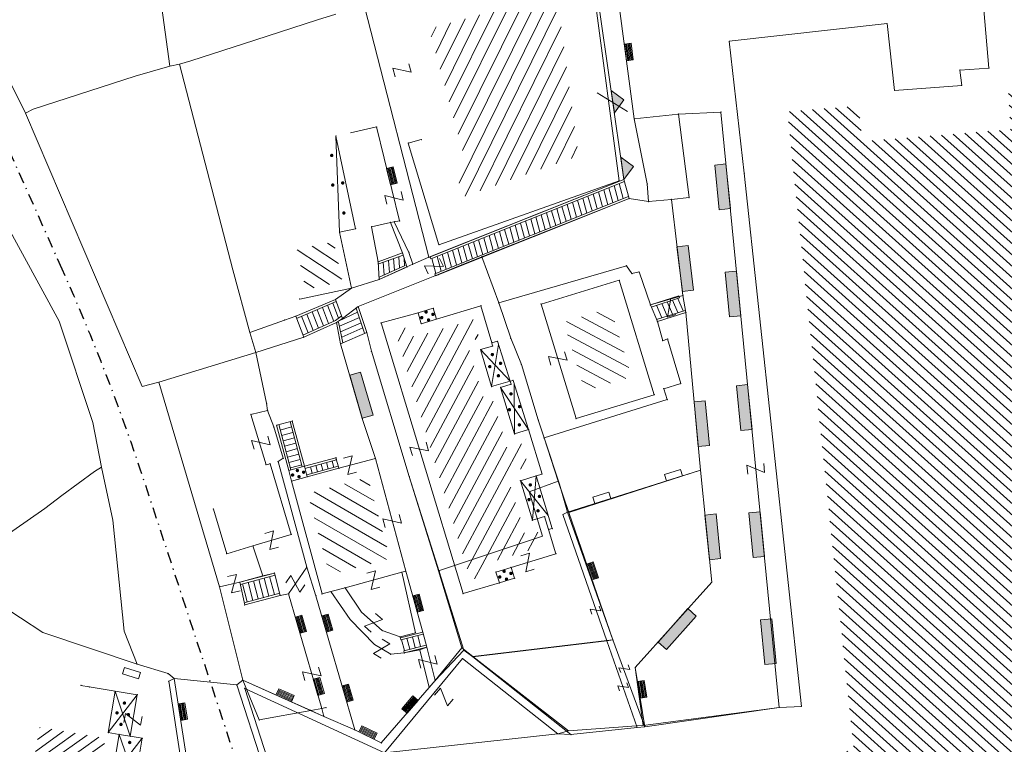
# Model space of a CAD drawing. Units: metres. Extents: x 6568475 to 6572489, y 4680285 to 4683627.
# Drawn here: x 6569222 to 6569310, y 4681928 to 4681992 of the extents above; entities that cross this region are included whole.
import ezdxf

# ---------------------------------------------------------------- set-up
doc = ezdxf.new("R2010")
doc.units = ezdxf.units.M
doc.header["$MEASUREMENT"] = 0
doc.linetypes.add('DASHDOTX2', pattern=[2, 1, -0.5, 0, -0.5])
doc.layers.add('1-katastar-PARCELE_GRANICE', color=7, linetype='Continuous')
doc.layers.add('katastarska podloga budva', color=251, linetype='Continuous', lineweight=13)
doc.layers.add('m_osovina', color=251, linetype='DASHDOTX2', lineweight=9)

# ---------------------------------------------------------------- blocks, each defined once
blk = doc.blocks.new('TK307A')
for p, q in [((0.5, 2), (-0.5, 2)), ((-0.5, 2), (-0.5, -2)), ((0.5, -2), (0.5, 2)), ((-0.5, -2), (0.5, -2))]:
    blk.add_line(p, q)
for points in [[(-0.5, 2), (0.5, 2), (0, 0)], [(0.5, 2), (0.5, -2), (-0.5, -2), (-0.5, 2)], [(0.5, -2), (-0.5, -2), (0, 0)]]:
    blk.add_solid(points)
blk = doc.blocks.new('TK175')
for p, q in [((0, -1), (-1, 0)), ((-1, 0), (1, 0)), ((1, 0), (0, -1))]:
    blk.add_line(p, q)
blk.add_solid([(-1, 0), (1, 0), (0, -1)])
blk = doc.blocks.new('PIKIR')
at = {"const_width": 0.15, "flags": 128}
blk.add_lwpolyline([(-0.07, 0, 1), (0.08, 0, 1)], format="xyb", close=True, dxfattribs=at)
blk = doc.blocks.new('TK97_2')
for p, q in [((0.4, 0.75), (-0.4, -0.75)), ((-0.4, 0.75), (0.4, 0.75)), ((-0.4, -0.75), (0.4, -0.75))]:
    blk.add_line(p, q)
blk = doc.blocks.new('TK307A_1')
for p, q in [((-0.3, -0.75), (-0.3, 0.75)), ((-0.3, 0.75), (0.3, 0.75)), ((-0.2, -0.75), (-0.2, 0.75)), ((-0.1, -0.75), (-0.1, 0.75)), ((0, -0.75), (0, 0.75)), ((0.1, -0.75), (0.1, 0.75)), ((0.2, -0.75), (0.2, 0.75)), ((0.3, 0.75), (0.3, -0.75)), ((0.3, -0.75), (-0.3, -0.75))]:
    blk.add_line(p, q)
blk = doc.blocks.new('TK112_1')
for p, q in [((-0.3, 0.75), (0.3, 0.75)), ((-0.3, -0.75), (-0.3, 0.75)), ((0.3, 0.75), (0.3, -0.75)), ((0.3, -0.75), (-0.3, -0.75))]:
    blk.add_line(p, q)

msp = doc.modelspace()

# ---------------------------------------------------------------- hatches: boundary and pattern name
at = {"layer": 'katastarska podloga budva'}
h = msp.add_hatch(dxfattribs=at)
h.set_pattern_fill('U', color=256, scale=0.75, angle=318.09254, style=0, pattern_type=0)
h.set_pattern_definition([(318.092536064, (0, 0), (0.500947133595, 0.5581684059), [])])
h.paths.add_polyline_path([(6569262.241, 4681913.838), (6569261.241, 4681923.536), (6569296.482, 4681927.342), (6569290.555, 4681984.257), (6569296.905, 4681984.786), (6569297.223, 4681981.614), (6569310.451, 4681982.671), (6569310.239, 4681986.478), (6569312.885, 4681986.795), (6569314.049, 4681996.839), (6569315.552, 4682028.824), (6569323.489, 4682028.402), (6569321.917, 4681996.187), (6569316.52, 4681996.61), (6569315.885, 4681989.526), (6569316.943, 4681979.164), (6569323.399, 4681979.587), (6569323.505, 4681978.318), (6569311.864, 4681976.838), (6569315.671, 4681945.675), (6569313.872, 4681944.089), (6569315.248, 4681931.19), (6569317.047, 4681928.969), (6569317.786, 4681920.859), (6569316.834, 4681919.485)])
at = {"layer": 'katastarska podloga budva', "lineweight": 13}
h = msp.add_hatch(dxfattribs=at)
h.set_pattern_fill('U', color=256, angle=63.64278, style=0, pattern_type=0)
h.set_pattern_definition([(63.6427833, (0, 0), (-0.89604352379, 0.44396621885), [])])
h.paths.add_polyline_path([(6569260.894, 4681979.184), (6569261.972, 4681979.483), (6569258.605, 4681991.64), (6569270.006, 4681994.758), (6569271.925, 4681980.325), (6569261.651, 4681976.672), (6569260.894, 4681979.184)])
at = {"layer": 'katastarska podloga budva'}
h = msp.add_hatch(dxfattribs=at)
h.set_pattern_fill('U', color=256, angle=146.94296, style=0, pattern_type=0)
h.set_pattern_definition([(146.942957008, (0, 0), (-0.54547373533, -0.83812791629), [])])
h.paths.add_polyline_path([(6569250.127, 4681972.678), (6569250.886, 4681969.098), (6569247.595, 4681968.402), (6569246.837, 4681971.981)])
h = msp.add_hatch(dxfattribs=at)
h.set_pattern_fill('U', color=256, angle=331.98786, style=0, pattern_type=0)
h.set_pattern_definition([(331.987862884, (0, 0), (0.46965858937, 0.88284812365), [])])
h.paths.add_polyline_path([(6569270.621, 4681965.5), (6569274.802, 4681966.778), (6569276.672, 4681960.654), (6569272.493, 4681959.378)])
at = {"layer": 'katastarska podloga budva', "lineweight": 13}
h = msp.add_hatch(dxfattribs=at)
h.set_pattern_fill('U', color=256, angle=241.85708, style=0, pattern_type=0)
h.set_pattern_definition([(241.85708152, (0, 0), (0.88177379827, -0.47167252271), [])])
h.paths.add_polyline_path([(6569256.966, 4681965.135), (6569257.265, 4681964.145), (6569259.554, 4681964.841), (6569262.572, 4681965.748), (6569263.08, 4681964.054), (6569261.991, 4681963.736), (6569263.516, 4681958.551), (6569264.237, 4681958.764), (6569265.574, 4681954.327), (6569266.835, 4681954.708), (6569267.466, 4681952.626), (6569265.527, 4681952.031), (6569267.166, 4681946.637), (6569268.259, 4681946.968), (6569268.321, 4681946.764), (6569268.697, 4681945.524), (6569265.643, 4681944.598), (6569263.334, 4681943.885), (6569263.64, 4681942.928), (6569262.306, 4681942.536), (6569255.563, 4681964.756), (6569256.966, 4681965.135)])
at = {"layer": 'katastarska podloga budva'}
h = msp.add_hatch(dxfattribs=at)
h.set_pattern_fill('U', color=256, angle=330.05129, style=0, pattern_type=0)
h.set_pattern_definition([(330.051290036, (0, 0), (0.49922455114, 0.86647264673), [])])
h.paths.add_polyline_path([(6569247.784, 4681950.227), (6569253.167, 4681951.677), (6569255.118, 4681944.439), (6569249.737, 4681942.984)])
h = msp.add_hatch(dxfattribs=at)
h.set_pattern_fill('U', color=256, scale=0.75, angle=215.57815, style=0, pattern_type=0)
h.set_pattern_definition([(215.578152271, (0, 0), (0.43635966037, -0.609992005525), [])])
h.paths.add_polyline_path([(6569229.751, 4681928.444), (6569229.302, 4681925.741), (6569223.426, 4681926.711), (6569223.877, 4681929.42)])

# ---------------------------------------------------------------- linework, layer by layer
at = {"layer": '1-katastar-PARCELE_GRANICE', "linetype": 'Continuous', "lineweight": 0}
for p, q in [((6569271.81, 4682021.79), (6569276.91, 4681983.62)), ((6569271.81, 4682021.79), (6569276.91, 4681983.62)), ((6569233.79, 4682000.54), (6569235.51, 4681988.32)), ((6569233.79, 4682000.54), (6569235.51, 4681988.32)), ((6569275.98, 4681978.23), (6569272.9, 4681999.72)), ((6569275.98, 4681978.23), (6569272.9, 4681999.72)), ((6569307.92, 4681994.92), (6569308.53, 4681988.15)), ((6569307.92, 4681994.92), (6569308.53, 4681988.15)), ((6569258.6, 4681971.29), (6569252.86, 4681993.62)), ((6569258.6, 4681971.29), (6569252.86, 4681993.62)), ((6569243.08, 4681990.63), (6569248.67, 4681992.43)), ((6569243.08, 4681990.63), (6569248.67, 4681992.43)), ((6569248.67, 4681992.43), (6569250.3, 4681992.94)), ((6569248.67, 4681992.43), (6569250.3, 4681992.94)), ((6569299.45, 4681992.11), (6569285.38, 4681990.54)), ((6569299.45, 4681992.11), (6569285.38, 4681990.54)), ((6569300.11, 4681986.16), (6569299.45, 4681992.11)), ((6569300.11, 4681986.16), (6569299.45, 4681992.11)), ((6569219.2, 4681991.01), (6569222.62, 4681984.13)), ((6569219.2, 4681991.01), (6569222.62, 4681984.13)), ((6569237.36, 4681988.8), (6569243.08, 4681990.63)), ((6569237.36, 4681988.8), (6569243.08, 4681990.63)), ((6569285.38, 4681990.54), (6569286.71, 4681978.77)), ((6569285.38, 4681990.54), (6569286.71, 4681978.77)), ((6569236.37, 4681988.5), (6569237.36, 4681988.8)), ((6569236.37, 4681988.5), (6569237.36, 4681988.8)), ((6569232.4, 4681987.43), (6569235.51, 4681988.32)), ((6569232.4, 4681987.43), (6569235.51, 4681988.32)), ((6569235.51, 4681988.32), (6569236.37, 4681988.5)), ((6569235.51, 4681988.32), (6569236.37, 4681988.5)), ((6569236.37, 4681988.5), (6569241.13, 4681970.18)), ((6569236.37, 4681988.5), (6569241.13, 4681970.18)), ((6569308.53, 4681988.15), (6569305.94, 4681987.97)), ((6569308.53, 4681988.15), (6569305.94, 4681987.97)), ((6569305.94, 4681987.97), (6569306.1, 4681986.6)), ((6569305.94, 4681987.97), (6569306.1, 4681986.6)), ((6569223.31, 4681984.47), (6569232.4, 4681987.43)), ((6569223.31, 4681984.47), (6569232.4, 4681987.43)), ((6569306.1, 4681986.6), (6569300.11, 4681986.16)), ((6569306.1, 4681986.6), (6569300.11, 4681986.16)), ((6569222.62, 4681984.13), (6569223.31, 4681984.47)), ((6569222.62, 4681984.13), (6569223.31, 4681984.47)), ((6569233.04, 4681959.79), (6569222.62, 4681984.13)), ((6569233.04, 4681959.79), (6569222.62, 4681984.13)), ((6569276.91, 4681983.62), (6569280.84, 4681984.04)), ((6569276.91, 4681983.62), (6569280.84, 4681984.04)), ((6569278.06, 4681977.82), (6569276.91, 4681983.62)), ((6569278.06, 4681977.82), (6569276.91, 4681983.62)), ((6569280.84, 4681984.04), (6569281.79, 4681976.6)), ((6569280.84, 4681984.04), (6569281.79, 4681976.6)), ((6569275.98, 4681978.23), (6569258.6, 4681971.29)), ((6569275.98, 4681978.23), (6569258.6, 4681971.29)), ((6569276.45, 4681976.52), (6569275.98, 4681978.23)), ((6569276.45, 4681976.52), (6569275.98, 4681978.23)), ((6569291.81, 4681931.28), (6569286.71, 4681978.77)), ((6569291.81, 4681931.28), (6569286.71, 4681978.77)), ((6569278.18, 4681976.25), (6569278.06, 4681977.82)), ((6569278.18, 4681976.25), (6569278.06, 4681977.82)), ((6569263.32, 4681971.34), (6569276.45, 4681976.52)), ((6569263.32, 4681971.34), (6569276.45, 4681976.52)), ((6569276.45, 4681976.52), (6569278.18, 4681976.25)), ((6569276.45, 4681976.52), (6569278.18, 4681976.25)), ((6569278.18, 4681976.25), (6569280.21, 4681976.44)), ((6569278.18, 4681976.25), (6569280.21, 4681976.44)), ((6569281.79, 4681976.6), (6569280.21, 4681976.44)), ((6569281.79, 4681976.6), (6569280.21, 4681976.44)), ((6569280.21, 4681976.44), (6569281.24, 4681967.89)), ((6569280.21, 4681976.44), (6569281.24, 4681967.89)), ((6569220.72, 4681974.6), (6569225.64, 4681965.59)), ((6569220.72, 4681974.6), (6569225.64, 4681965.59)), ((6569257.16, 4681970.67), (6569258.6, 4681971.29)), ((6569257.16, 4681970.67), (6569258.6, 4681971.29)), ((6569261.52, 4681970.6), (6569263.32, 4681971.34)), ((6569261.52, 4681970.6), (6569263.32, 4681971.34)), ((6569263.32, 4681971.34), (6569264.83, 4681967.22)), ((6569263.32, 4681971.34), (6569264.83, 4681967.22)), ((6569241.13, 4681970.18), (6569242.62, 4681964.59)), ((6569241.13, 4681970.18), (6569242.62, 4681964.59)), ((6569256.64, 4681970.43), (6569254.17, 4681969.31)), ((6569256.64, 4681970.43), (6569254.17, 4681969.31)), ((6569257.16, 4681970.67), (6569256.64, 4681970.43)), ((6569257.16, 4681970.67), (6569256.64, 4681970.43)), ((6569259.43, 4681969.74), (6569261.52, 4681970.6)), ((6569259.43, 4681969.74), (6569261.52, 4681970.6)), ((6569264.83, 4681967.22), (6569276.21, 4681970.54)), ((6569264.83, 4681967.22), (6569276.21, 4681970.54)), ((6569276.21, 4681970.54), (6569276.7, 4681969.83)), ((6569276.21, 4681970.54), (6569276.7, 4681969.83)), ((6569254.17, 4681969.31), (6569251.69, 4681968.53)), ((6569254.17, 4681969.31), (6569251.69, 4681968.53)), ((6569252.28, 4681966.89), (6569259.43, 4681969.74)), ((6569252.28, 4681966.89), (6569259.43, 4681969.74)), ((6569276.7, 4681969.83), (6569277.34, 4681969.98)), ((6569276.7, 4681969.83), (6569277.34, 4681969.98)), ((6569277.34, 4681969.98), (6569278.34, 4681967.04)), ((6569277.34, 4681969.98), (6569278.34, 4681967.04)), ((6569251.69, 4681968.53), (6569250.27, 4681967.53)), ((6569251.69, 4681968.53), (6569250.27, 4681967.53)), ((6569281.24, 4681967.89), (6569281.51, 4681966.38)), ((6569281.24, 4681967.89), (6569281.51, 4681966.38)), ((6569250.27, 4681967.53), (6569246.72, 4681966.03)), ((6569250.27, 4681967.53), (6569246.72, 4681966.03)), ((6569252.28, 4681966.89), (6569250.88, 4681965.84)), ((6569252.28, 4681966.89), (6569250.88, 4681965.84)), ((6569252.28, 4681966.89), (6569253.06, 4681964.6)), ((6569252.28, 4681966.89), (6569253.06, 4681964.6)), ((6569264.83, 4681967.22), (6569265.89, 4681964.08)), ((6569264.83, 4681967.22), (6569265.89, 4681964.08)), ((6569278.34, 4681967.04), (6569278.97, 4681965.56)), ((6569278.34, 4681967.04), (6569278.97, 4681965.56)), ((6569246.72, 4681966.03), (6569245.73, 4681965.69)), ((6569246.72, 4681966.03), (6569245.73, 4681965.69)), ((6569250.88, 4681965.84), (6569250.36, 4681965.47)), ((6569250.88, 4681965.84), (6569250.36, 4681965.47)), ((6569281.51, 4681966.38), (6569282.8, 4681952.32)), ((6569281.51, 4681966.38), (6569282.8, 4681952.32)), ((6569228.65, 4681956.58), (6569225.64, 4681965.59)), ((6569228.65, 4681956.58), (6569225.64, 4681965.59)), ((6569245.73, 4681965.69), (6569242.62, 4681964.59)), ((6569245.73, 4681965.69), (6569242.62, 4681964.59)), ((6569250.36, 4681965.47), (6569247.44, 4681964.17)), ((6569250.36, 4681965.47), (6569247.44, 4681964.17)), ((6569278.97, 4681965.56), (6569279.45, 4681963.85)), ((6569278.97, 4681965.56), (6569279.45, 4681963.85)), ((6569242.62, 4681964.59), (6569243.17, 4681962.81)), ((6569242.62, 4681964.59), (6569243.17, 4681962.81)), ((6569247.44, 4681964.17), (6569243.17, 4681962.81)), ((6569247.44, 4681964.17), (6569243.17, 4681962.81)), ((6569253.06, 4681964.6), (6569253.47, 4681962.92)), ((6569253.06, 4681964.6), (6569253.47, 4681962.92)), ((6569265.89, 4681964.08), (6569266.84, 4681961.75)), ((6569265.89, 4681964.08), (6569266.84, 4681961.75)), ((6569279.45, 4681963.85), (6569279.88, 4681964.01)), ((6569279.45, 4681963.85), (6569279.88, 4681964.01)), ((6569279.88, 4681964.01), (6569281.05, 4681960.04)), ((6569279.88, 4681964.01), (6569281.05, 4681960.04)), ((6569243.17, 4681962.81), (6569234.53, 4681960.16)), ((6569243.17, 4681962.81), (6569234.53, 4681960.16)), ((6569243.17, 4681962.81), (6569244.13, 4681958.29)), ((6569243.17, 4681962.81), (6569244.13, 4681958.29)), ((6569253.47, 4681962.92), (6569256.85, 4681951.75)), ((6569253.47, 4681962.92), (6569256.85, 4681951.75)), ((6569266.84, 4681961.75), (6569268.35, 4681956.8)), ((6569266.84, 4681961.75), (6569268.35, 4681956.8)), ((6569234.53, 4681960.16), (6569233.04, 4681959.79)), ((6569234.53, 4681960.16), (6569233.04, 4681959.79)), ((6569239.93, 4681941.93), (6569234.53, 4681960.16)), ((6569239.93, 4681941.93), (6569234.53, 4681960.16)), ((6569281.05, 4681960.04), (6569279.53, 4681959.58)), ((6569281.05, 4681960.04), (6569279.53, 4681959.58)), ((6569279.53, 4681959.58), (6569279.84, 4681958.61)), ((6569279.53, 4681959.58), (6569279.84, 4681958.61)), ((6569244.13, 4681958.29), (6569244.21, 4681957.65)), ((6569244.13, 4681958.29), (6569244.21, 4681957.65)), ((6569279.84, 4681958.61), (6569268.86, 4681955.19)), ((6569279.84, 4681958.61), (6569268.86, 4681955.19)), ((6569244.21, 4681957.65), (6569244.76, 4681956.17)), ((6569244.21, 4681957.65), (6569244.76, 4681956.17)), ((6569229.41, 4681952.59), (6569228.65, 4681956.58)), ((6569229.41, 4681952.59), (6569228.65, 4681956.58)), ((6569244.76, 4681956.17), (6569245.61, 4681953.38)), ((6569244.76, 4681956.17), (6569245.61, 4681953.38)), ((6569268.35, 4681956.8), (6569268.86, 4681955.19)), ((6569268.35, 4681956.8), (6569268.86, 4681955.19)), ((6569268.86, 4681955.19), (6569270.12, 4681951.34)), ((6569268.86, 4681955.19), (6569270.12, 4681951.34)), ((6569245.61, 4681953.38), (6569245.15, 4681953.08)), ((6569245.61, 4681953.38), (6569245.15, 4681953.08)), ((6569245.15, 4681953.08), (6569247.7, 4681943.69)), ((6569245.15, 4681953.08), (6569247.7, 4681943.69)), ((6569225.88, 4681950.07), (6569228.79, 4681952.21)), ((6569225.88, 4681950.07), (6569228.79, 4681952.21)), ((6569228.79, 4681952.21), (6569229.41, 4681952.59)), ((6569228.79, 4681952.21), (6569229.41, 4681952.59)), ((6569229.41, 4681952.59), (6569230.43, 4681947.88)), ((6569229.41, 4681952.59), (6569230.43, 4681947.88)), ((6569256.85, 4681951.75), (6569259.44, 4681943.35)), ((6569256.85, 4681951.75), (6569259.44, 4681943.35)), ((6569271.07, 4681948.55), (6569282.8, 4681952.32)), ((6569271.07, 4681948.55), (6569282.8, 4681952.32)), ((6569282.8, 4681952.32), (6569283.81, 4681942.34)), ((6569282.8, 4681952.32), (6569283.81, 4681942.34)), ((6569270.12, 4681951.34), (6569267.53, 4681950.39)), ((6569270.12, 4681951.34), (6569267.53, 4681950.39)), ((6569270.12, 4681951.34), (6569271.07, 4681948.55)), ((6569270.12, 4681951.34), (6569271.07, 4681948.55)), ((6569224.37, 4681948.91), (6569225.88, 4681950.07)), ((6569224.37, 4681948.91), (6569225.88, 4681950.07)), ((6569267.53, 4681950.39), (6569268.73, 4681946.43)), ((6569267.53, 4681950.39), (6569268.73, 4681946.43)), ((6569220.2, 4681946.03), (6569224.37, 4681948.91)), ((6569220.2, 4681946.03), (6569224.37, 4681948.91)), ((6569275, 4681937.2), (6569271.07, 4681948.55)), ((6569275, 4681937.2), (6569271.07, 4681948.55)), ((6569230.43, 4681947.88), (6569231.42, 4681937.97)), ((6569230.43, 4681947.88), (6569231.42, 4681937.97)), ((6569268.73, 4681946.43), (6569259.44, 4681943.35)), ((6569268.73, 4681946.43), (6569259.44, 4681943.35)), ((6569247.7, 4681943.69), (6569248.52, 4681941.14)), ((6569247.7, 4681943.69), (6569248.52, 4681941.14)), ((6569259.44, 4681943.35), (6569261.54, 4681936.49)), ((6569259.44, 4681943.35), (6569261.54, 4681936.49)), ((6569224.19, 4681937.85), (6569216.94, 4681942.61)), ((6569224.19, 4681937.85), (6569216.94, 4681942.61)), ((6569283.81, 4681942.34), (6569277, 4681934.74)), ((6569283.81, 4681942.34), (6569277, 4681934.74)), ((6569242, 4681933.62), (6569239.93, 4681941.93)), ((6569242, 4681933.62), (6569239.93, 4681941.93)), ((6569248.52, 4681941.14), (6569252, 4681929.18)), ((6569248.52, 4681941.14), (6569252, 4681929.18)), ((6569232.58, 4681935.05), (6569224.19, 4681937.85)), ((6569232.58, 4681935.05), (6569224.19, 4681937.85)), ((6569231.42, 4681937.97), (6569232.58, 4681935.05)), ((6569231.42, 4681937.97), (6569232.58, 4681935.05)), ((6569274.456, 4681937.136), (6569262.516, 4681935.731)), ((6569262.516, 4681935.731), (6569274.456, 4681937.136)), ((6569275, 4681937.2), (6569274.456, 4681937.136)), ((6569274.456, 4681937.136), (6569275, 4681937.2)), ((6569259.17, 4681933.57), (6569261.54, 4681936.49)), ((6569259.17, 4681933.57), (6569261.54, 4681936.49)), ((6569262.516, 4681935.731), (6569261.54, 4681936.49)), ((6569262.516, 4681935.731), (6569261.54, 4681936.49)), ((6569271.05, 4681929.09), (6569262.516, 4681935.731)), ((6569271.05, 4681929.09), (6569262.516, 4681935.731)), ((6569235.35, 4681934.2), (6569232.58, 4681935.05)), ((6569235.35, 4681934.2), (6569232.58, 4681935.05)), ((6569235.89, 4681933.76), (6569235.35, 4681934.2)), ((6569235.89, 4681933.76), (6569235.35, 4681934.2)), ((6569277, 4681934.74), (6569277.69, 4681929.57)), ((6569277, 4681934.74), (6569277.69, 4681929.57)), ((6569241.47, 4681933.19), (6569235.89, 4681933.76)), ((6569241.47, 4681933.19), (6569235.89, 4681933.76)), ((6569242, 4681933.62), (6569241.47, 4681933.19)), ((6569242, 4681933.62), (6569241.47, 4681933.19)), ((6569249.24, 4681930.39), (6569242, 4681933.62)), ((6569249.24, 4681930.39), (6569242, 4681933.62)), ((6569258.63, 4681932.97), (6569259.17, 4681933.57)), ((6569258.63, 4681932.97), (6569259.17, 4681933.57)), ((6569254.35, 4681928.03), (6569258.63, 4681932.97)), ((6569254.35, 4681928.03), (6569258.63, 4681932.97)), ((6569277.69, 4681929.57), (6569289.83, 4681931.19)), ((6569277.69, 4681929.57), (6569289.83, 4681931.19)), ((6569289.83, 4681931.19), (6569291.81, 4681931.28)), ((6569289.83, 4681931.19), (6569291.81, 4681931.28)), ((6569252, 4681929.18), (6569249.24, 4681930.39)), ((6569252, 4681929.18), (6569249.24, 4681930.39)), ((6569254.35, 4681928.03), (6569252, 4681929.18)), ((6569254.35, 4681928.03), (6569252, 4681929.18)), ((6569270.08, 4681928.84), (6569271.05, 4681929.09)), ((6569270.08, 4681928.84), (6569271.05, 4681929.09)), ((6569277.1, 4681929.54), (6569271.05, 4681929.09)), ((6569277.1, 4681929.54), (6569271.05, 4681929.09)), ((6569277.69, 4681929.57), (6569277.1, 4681929.54)), ((6569277.69, 4681929.57), (6569277.1, 4681929.54)), ((6569254.63, 4681927.14), (6569270.08, 4681928.84)), ((6569254.63, 4681927.14), (6569270.08, 4681928.84))]:
    msp.add_line(p, q, dxfattribs=at)
at = {"layer": 'katastarska podloga budva'}
for p, q in [((6569271.81, 4682021.79), (6569276.91, 4681983.62)), ((6569275.98, 4681978.23), (6569272.9, 4681999.72)), ((6569272.78, 4681998.94), (6569275.55, 4681978.11, 0.74)), ((6569308.53, 4681988.15), (6569307.92, 4681994.92)), ((6569307.92, 4681994.92), (6569308.53, 4681988.15)), ((6569299.45, 4681992.11), (6569285.38, 4681990.54)), ((6569285.38, 4681990.54), (6569299.45, 4681992.11)), ((6569300.11, 4681986.16), (6569299.45, 4681992.11)), ((6569299.45, 4681992.11), (6569300.11, 4681986.16)), ((6569285.38, 4681990.54), (6569286.71, 4681978.77)), ((6569285.38, 4681990.54), (6569286.71, 4681978.77)), ((6569308.53, 4681988.15), (6569305.94, 4681987.97)), ((6569308.53, 4681988.15), (6569305.94, 4681987.97)), ((6569305.94, 4681987.97), (6569306.1, 4681986.6)), ((6569305.94, 4681987.97), (6569306.1, 4681986.6)), ((6569306.1, 4681986.6), (6569300.11, 4681986.16)), ((6569306.1, 4681986.6), (6569300.11, 4681986.16)), ((6569273.59, 4681985.93), (6569276.29, 4681984.26)), ((6569280.84, 4681984.04), (6569284.63, 4681984.23)), ((6569284.63, 4681984.23), (6569289.83, 4681931.19)), ((6569276.91, 4681983.62), (6569280.84, 4681984.04)), ((6569278.06, 4681977.82), (6569276.91, 4681983.62)), ((6569280.84, 4681984.04), (6569281.79, 4681976.6)), ((6569251.62, 4681982.38), (6569253.93, 4681982.9)), ((6569253.93, 4681982.9), (6569255.98, 4681974.53)), ((6569250.31, 4681982.08), (6569252.06, 4681973.83)), ((6569250.63, 4681973.52), (6569250.31, 4681982.08)), ((6569256.76, 4681981.46), (6569257.91, 4681981.78)), ((6569259.49, 4681972.4, -0.85), (6569256.76, 4681981.46)), ((6569275.98, 4681978.23), (6569258.6, 4681971.29)), ((6569275.98, 4681978.23), (6569258.71, 4681971.34)), ((6569275.55, 4681978.11, 0.74), (6569259.49, 4681972.4, -0.85)), ((6569276.45, 4681976.52), (6569275.98, 4681978.23)), ((6569291.81, 4681931.28), (6569286.71, 4681978.77)), ((6569291.81, 4681931.28), (6569286.71, 4681978.77)), ((6569258.77, 4681971.14), (6569276.03, 4681978.04)), ((6569274.18, 4681977.3), (6569274.54, 4681975.97)), ((6569274.64, 4681977.48), (6569275, 4681976.16)), ((6569275.1, 4681977.67), (6569275.47, 4681976.34)), ((6569275.57, 4681977.85), (6569275.93, 4681976.53)), ((6569278.18, 4681976.25), (6569278.06, 4681977.82)), ((6569259.13, 4681969.82), (6569276.4, 4681976.71)), ((6569276.45, 4681976.52), (6569259.18, 4681969.63)), ((6569263.32, 4681971.34), (6569276.45, 4681976.52)), ((6569271.85, 4681976.37), (6569272.22, 4681975.05)), ((6569272.32, 4681976.56), (6569272.68, 4681975.23)), ((6569272.78, 4681976.74), (6569273.15, 4681975.42)), ((6569273.25, 4681976.93), (6569273.61, 4681975.6)), ((6569273.71, 4681977.11), (6569274.07, 4681975.79)), ((6569276.45, 4681976.52), (6569278.18, 4681976.25)), ((6569278.18, 4681976.25), (6569280.21, 4681976.44)), ((6569281.79, 4681976.6), (6569280.21, 4681976.44)), ((6569280.21, 4681976.44), (6569281.24, 4681967.89)), ((6569269.53, 4681975.44), (6569269.9, 4681974.12)), ((6569270, 4681975.63), (6569270.36, 4681974.3)), ((6569270.46, 4681975.81), (6569270.82, 4681974.49)), ((6569270.92, 4681976), (6569271.29, 4681974.67)), ((6569271.39, 4681976.19), (6569271.75, 4681974.86)), ((6569267.67, 4681974.7), (6569268.04, 4681973.38)), ((6569268.14, 4681974.89), (6569268.5, 4681973.56)), ((6569268.6, 4681975.07), (6569268.97, 4681973.75)), ((6569269.07, 4681975.26), (6569269.43, 4681973.93)), ((6569252.06, 4681973.83), (6569250.63, 4681973.52)), ((6569255.18, 4681974.39), (6569253.49, 4681974.01)), ((6569253.49, 4681974.01), (6569254.06, 4681970.89)), ((6569255.51, 4681974.45), (6569255.18, 4681974.39)), ((6569256.23, 4681971.67), (6569255.18, 4681974.39)), ((6569255.51, 4681974.45), (6569255.98, 4681974.53)), ((6569255.51, 4681974.45), (6569256.82, 4681971.72)), ((6569265.35, 4681973.77), (6569265.72, 4681972.45)), ((6569265.82, 4681973.96), (6569266.18, 4681972.64)), ((6569266.28, 4681974.15), (6569266.64, 4681972.82)), ((6569266.75, 4681974.33), (6569267.11, 4681973.01)), ((6569267.21, 4681974.52), (6569267.57, 4681973.19)), ((6569250.63, 4681973.52), (6569251.69, 4681968.53)), ((6569263.03, 4681972.85), (6569263.39, 4681971.52)), ((6569263.5, 4681973.03), (6569263.86, 4681971.71)), ((6569263.96, 4681973.22), (6569264.32, 4681971.89)), ((6569264.42, 4681973.4), (6569264.79, 4681972.08)), ((6569264.89, 4681973.59), (6569265.25, 4681972.26)), ((6569261.17, 4681972.11), (6569261.54, 4681970.78)), ((6569261.64, 4681972.29), (6569262, 4681970.97)), ((6569262.1, 4681972.48), (6569262.47, 4681971.15)), ((6569262.57, 4681972.66), (6569262.93, 4681971.34)), ((6569256.23, 4681971.67), (6569254.06, 4681970.89)), ((6569254.13, 4681970.7), (6569256.3, 4681971.48)), ((6569255.52, 4681970.13), (6569255.45, 4681971.18)), ((6569255.98, 4681970.34), (6569255.91, 4681971.34)), ((6569256.23, 4681971.67), (6569256.64, 4681970.43)), ((6569256.43, 4681970.54), (6569256.39, 4681971.19)), ((6569256.82, 4681971.72), (6569257.16, 4681970.67)), ((6569257.16, 4681970.67), (6569258.6, 4681971.29)), ((6569258.71, 4681971.34), (6569258.77, 4681971.14)), ((6569258.85, 4681971.18), (6569259.22, 4681969.85)), ((6569259.32, 4681971.36), (6569259.68, 4681970.04)), ((6569259.78, 4681971.55), (6569260.14, 4681970.22)), ((6569260.25, 4681971.73), (6569260.61, 4681970.41)), ((6569260.71, 4681971.92), (6569261.07, 4681970.6)), ((6569261.52, 4681970.6), (6569263.32, 4681971.34)), ((6569263.32, 4681971.34), (6569264.83, 4681967.22)), ((6569254.06, 4681970.89), (6569254.17, 4681969.31)), ((6569256.47, 4681970.56), (6569254.16, 4681969.51)), ((6569256.64, 4681970.43), (6569254.17, 4681969.31)), ((6569254.17, 4681969.31), (6569256.48, 4681970.36)), ((6569254.61, 4681969.72), (6569254.53, 4681970.85)), ((6569255.07, 4681969.92), (6569254.99, 4681971.01)), ((6569257.16, 4681970.67), (6569256.64, 4681970.43)), ((6569259.43, 4681969.74), (6569261.52, 4681970.6)), ((6569264.83, 4681967.22), (6569276.21, 4681970.54)), ((6569276.21, 4681970.54), (6569276.7, 4681969.83)), ((6569254.17, 4681969.31), (6569251.69, 4681968.53)), ((6569252.28, 4681966.89), (6569259.43, 4681969.74)), ((6569259.18, 4681969.63), (6569259.13, 4681969.82)), ((6569276.7, 4681969.83), (6569277.34, 4681969.98)), ((6569277.34, 4681969.98), (6569278.34, 4681967.04)), ((6569251.69, 4681968.53), (6569247.09, 4681967.56)), ((6569251.69, 4681968.53), (6569250.27, 4681967.53)), ((6569268.6, 4681967.12), (6569275.57, 4681969.24)), ((6569275.57, 4681969.24), (6569278.69, 4681959.04)), ((6569278.34, 4681967.04), (6569281.24, 4681967.89)), ((6569278.34, 4681967.04), (6569280.87, 4681967.86)), ((6569280.95, 4681967.67), (6569278.42, 4681966.85)), ((6569281.27, 4681966.51), (6569280.8, 4681967.62)), ((6569280.87, 4681967.86), (6569280.95, 4681967.67)), ((6569281.24, 4681967.89), (6569281.51, 4681966.38)), ((6569250.27, 4681967.53), (6569246.72, 4681966.03)), ((6569250.27, 4681967.53), (6569246.73, 4681966.03)), ((6569246.79, 4681965.84), (6569250.34, 4681967.34)), ((6569249.66, 4681965.38), (6569249.1, 4681966.82)), ((6569250.12, 4681965.58), (6569249.56, 4681967.01)), ((6569250.55, 4681965.85), (6569250.03, 4681967.21)), ((6569250.27, 4681967.53), (6569250.88, 4681965.84)), ((6569252.28, 4681966.89), (6569250.88, 4681965.84)), ((6569252.87, 4681964.54), (6569252.11, 4681966.76)), ((6569252.28, 4681966.89), (6569253.06, 4681964.6)), ((6569257.63, 4681966.33), (6569258.98, 4681966.74)), ((6569258.98, 4681966.74), (6569259.27, 4681965.78)), ((6569263.23, 4681966.97), (6569259.27, 4681965.78)), ((6569263.23, 4681966.97), (6569264.22, 4681963.67)), ((6569264.83, 4681967.22), (6569265.89, 4681964.08)), ((6569271.72, 4681956.91), (6569268.6, 4681967.12)), ((6569278.34, 4681967.04), (6569278.97, 4681965.56)), ((6569279.37, 4681965.9), (6569278.89, 4681967.01)), ((6569279.84, 4681966.05), (6569279.37, 4681967.16)), ((6569280.32, 4681966.21), (6569279.84, 4681967.32)), ((6569280.8, 4681966.36), (6569280.32, 4681967.47)), ((6569246.72, 4681966.03), (6569245.73, 4681965.69)), ((6569246.72, 4681966.03), (6569247.44, 4681964.17)), ((6569247.83, 4681964.56), (6569247.25, 4681966.04)), ((6569248.29, 4681964.77), (6569247.72, 4681966.23)), ((6569248.74, 4681964.97), (6569248.18, 4681966.43)), ((6569249.2, 4681965.17), (6569248.64, 4681966.62)), ((6569250.28, 4681965.65), (6569250.76, 4681966)), ((6569250.88, 4681965.84), (6569250.36, 4681965.47)), ((6569250.54, 4681965.59), (6569252.23, 4681966.41)), ((6569250.62, 4681965.14), (6569252.4, 4681965.92)), ((6569250.76, 4681966), (6569250.81, 4681966.04)), ((6569257.63, 4681966.33), (6569254.33, 4681965.44)), ((6569257.92, 4681965.37), (6569257.63, 4681966.33)), ((6569281.43, 4681966.56), (6569278.89, 4681965.75)), ((6569281.51, 4681966.38), (6569278.97, 4681965.56)), ((6569281.51, 4681966.38), (6569282.8, 4681952.32)), ((6569247.37, 4681964.36), (6569250.28, 4681965.65)), ((6569250.36, 4681965.47), (6569247.44, 4681964.17)), ((6569250.73, 4681963.59), (6569250.36, 4681965.47)), ((6569250.55, 4681965.51), (6569250.91, 4681963.67)), ((6569250.72, 4681964.65), (6569252.56, 4681965.45)), ((6569250.82, 4681964.16), (6569252.72, 4681964.99)), ((6569254.33, 4681965.44), (6569261.65, 4681941.32)), ((6569259.27, 4681965.78), (6569257.92, 4681965.37)), ((6569278.97, 4681965.56), (6569279.45, 4681963.85)), ((6569253.06, 4681964.6), (6569250.73, 4681963.59)), ((6569253.06, 4681964.6), (6569253.47, 4681962.92)), ((6569265.89, 4681964.08), (6569266.84, 4681961.75)), ((6569250.73, 4681963.59), (6569252.66, 4681956.92)), ((6569263.21, 4681963.07), (6569264.27, 4681963.38)), ((6569264.81, 4681963.51), (6569264.18, 4681959.77)), ((6569264.22, 4681963.67), (6569264.71, 4681963.81)), ((6569264.22, 4681963.67), (6569264.27, 4681963.38)), ((6569264.71, 4681963.81), (6569265.84, 4681960.26)), ((6569279.45, 4681963.85), (6569279.88, 4681964.01)), ((6569279.88, 4681964.01), (6569281.05, 4681960.04)), ((6569253.47, 4681962.92), (6569256.85, 4681951.75)), ((6569264.18, 4681959.77), (6569263.21, 4681963.07)), ((6569263.21, 4681963.07), (6569265.84, 4681960.26)), ((6569266.84, 4681961.75), (6569268.35, 4681956.8)), ((6569265.84, 4681960.26), (6569264.18, 4681959.77)), ((6569264.98, 4681959.7), (6569265.92, 4681959.98)), ((6569267.49, 4681955.93), (6569264.98, 4681959.7)), ((6569264.98, 4681959.7), (6569266.23, 4681955.55)), ((6569266.1, 4681960.32), (6569265.84, 4681960.26)), ((6569265.84, 4681960.26), (6569265.92, 4681959.98)), ((6569267.49, 4681955.93), (6569266.1, 4681960.32)), ((6569266.23, 4681955.55), (6569266.2, 4681960)), ((6569281.05, 4681960.04), (6569279.53, 4681959.58)), ((6569278.69, 4681959.04), (6569271.72, 4681956.91)), ((6569279.53, 4681959.58), (6569279.84, 4681958.61)), ((6569244.13, 4681958.29), (6569244.21, 4681957.65)), ((6569279.84, 4681958.61), (6569268.86, 4681955.19)), ((6569244.21, 4681957.65), (6569242.73, 4681957.29)), ((6569242.73, 4681957.29), (6569244.08, 4681952.8)), ((6569244.21, 4681957.65), (6569244.76, 4681956.17)), ((6569244.76, 4681956.17), (6569245.61, 4681953.38)), ((6569245.02, 4681956.33), (6569246.41, 4681956.7)), ((6569246.11, 4681952.3), (6569245.02, 4681956.33)), ((6569246.3, 4681952.35), (6569245.21, 4681956.38)), ((6569245.34, 4681955.9), (6569246.35, 4681956.17)), ((6569247.31, 4681952.62), (6569246.22, 4681956.65)), ((6569246.41, 4681956.7), (6569247.5, 4681952.67)), ((6569252.66, 4681956.92), (6569253.83, 4681953.37)), ((6569268.35, 4681956.8), (6569268.86, 4681955.19)), ((6569245.47, 4681955.41), (6569246.48, 4681955.68)), ((6569266.23, 4681955.55), (6569267.49, 4681955.93)), ((6569268.69, 4681951.97), (6569267.49, 4681955.93)), ((6569245.6, 4681954.93), (6569246.61, 4681955.2)), ((6569245.73, 4681954.45), (6569246.74, 4681954.72)), ((6569268.86, 4681955.19), (6569270.23, 4681951.07)), ((6569245.86, 4681953.96), (6569246.87, 4681954.24)), ((6569245.99, 4681953.48), (6569247, 4681953.75)), ((6569244.08, 4681952.8), (6569244.44, 4681952.9)), ((6569244.44, 4681952.9), (6569246.32, 4681946.6)), ((6569245.61, 4681953.38), (6569245.15, 4681953.08)), ((6569245.15, 4681953.08), (6569247.7, 4681943.69)), ((6569246.11, 4681952.3), (6569247.5, 4681952.67)), ((6569246.12, 4681953), (6569247.13, 4681953.27)), ((6569246.25, 4681952.52), (6569247.26, 4681952.79)), ((6569247.5, 4681952.67), (6569247.31, 4681952.62)), ((6569247.5, 4681952.67), (6569250.31, 4681953.43)), ((6569247.5, 4681952.67), (6569247.75, 4681951.73)), ((6569250.37, 4681953.24), (6569247.55, 4681952.48)), ((6569250.52, 4681952.68), (6569247.7, 4681951.92)), ((6569248.66, 4681952.18), (6569248.52, 4681952.74)), ((6569249.15, 4681952.31), (6569249, 4681952.87)), ((6569249.63, 4681952.44), (6569249.48, 4681953)), ((6569250.11, 4681952.57), (6569249.97, 4681953.13)), ((6569250.31, 4681953.43), (6569250.57, 4681952.49)), ((6569250.32, 4681953.43), (6569250.37, 4681953.24)), ((6569250.57, 4681952.49), (6569253.83, 4681953.37)), ((6569253.83, 4681953.37), (6569256.54, 4681943.32)), ((6569246.36, 4681951.35), (6569246.11, 4681952.3)), ((6569247.75, 4681951.73), (6569250.57, 4681952.49)), ((6569248.18, 4681952.05), (6569248.03, 4681952.61)), ((6569256.85, 4681951.75), (6569259.52, 4681943.28)), ((6569268.15, 4681951.81), (6569266.75, 4681951.38)), ((6569268.15, 4681951.81), (6569267.82, 4681947.86)), ((6569268.15, 4681951.81), (6569268.69, 4681951.97)), ((6569269.6, 4681947.11), (6569268.15, 4681951.81)), ((6569282.8, 4681952.32), (6569270.95, 4681948.58)), ((6569282.8, 4681952.32), (6569283.81, 4681942.34)), ((6569246.36, 4681951.35), (6569247.75, 4681951.73)), ((6569249.07, 4681941.3), (6569246.36, 4681951.35)), ((6569267.82, 4681947.86), (6569266.75, 4681951.38)), ((6569266.75, 4681951.38), (6569269.24, 4681948.28)), ((6569270.95, 4681948.58), (6569270.23, 4681951.07)), ((6569240.57, 4681944.88), (6569239.38, 4681948.85)), ((6569270.95, 4681948.58), (6569270.55, 4681948.36)), ((6569270.55, 4681948.36), (6569274.46, 4681937.13)), ((6569275, 4681937.2), (6569270.95, 4681948.58)), ((6569268.91, 4681948.19), (6569267.82, 4681947.86)), ((6569269.26, 4681947.05), (6569268.91, 4681948.19)), ((6569246.32, 4681946.6), (6569242.91, 4681945.58)), ((6569269.26, 4681947.05), (6569269.6, 4681947.11)), ((6569269.92, 4681944.87), (6569269.26, 4681947.05)), ((6569242.91, 4681945.58), (6569240.57, 4681944.88)), ((6569242.91, 4681945.58), (6569243.79, 4681942.9)), ((6569265.93, 4681943.66), (6569269.92, 4681944.87)), ((6569244.83, 4681943.16), (6569241.74, 4681942.34)), ((6569241.79, 4681942.15), (6569244.88, 4681942.97)), ((6569243.79, 4681942.9), (6569244.83, 4681943.16)), ((6569244.83, 4681943.16), (6569245.35, 4681941.17)), ((6569246.09, 4681941.3), (6569247.7, 4681943.69)), ((6569247.7, 4681943.69), (6569248.52, 4681941.14)), ((6569256.17, 4681943.22), (6569251.13, 4681941.85)), ((6569256.54, 4681943.32), (6569256.17, 4681943.22)), ((6569256.17, 4681943.22), (6569257.39, 4681937.84)), ((6569256.54, 4681943.32), (6569258.05, 4681937.89)), ((6569259.52, 4681943.28), (6569261.7, 4681936.3)), ((6569264.57, 4681943.24), (6569265.93, 4681943.66)), ((6569264.88, 4681942.27), (6569264.57, 4681943.24)), ((6569266.24, 4681942.69), (6569265.93, 4681943.66)), ((6569239.93, 4681941.93), (6569241.74, 4681942.34)), ((6569241.74, 4681942.34), (6569243.79, 4681942.9)), ((6569241.74, 4681942.34), (6569242.18, 4681940.31)), ((6569241.98, 4681942.2), (6569242.4, 4681940.59)), ((6569242.47, 4681942.33), (6569242.89, 4681940.72)), ((6569242.95, 4681942.46), (6569243.37, 4681940.85)), ((6569243.43, 4681942.58), (6569243.85, 4681940.98)), ((6569243.92, 4681942.71), (6569244.34, 4681941.11)), ((6569244.4, 4681942.84), (6569244.82, 4681941.24)), ((6569261.65, 4681941.32), (6569264.88, 4681942.27)), ((6569264.88, 4681942.27), (6569266.24, 4681942.69)), ((6569283.81, 4681942.34), (6569277, 4681934.74)), ((6569242, 4681933.62), (6569239.93, 4681941.93)), ((6569242.21, 4681940.54), (6569245.3, 4681941.37)), ((6569245.35, 4681941.17), (6569246.09, 4681941.3)), ((6569246.09, 4681941.3), (6569249.04, 4681931.1)), ((6569249.86, 4681941.51), (6569249.07, 4681941.3)), ((6569251.13, 4681941.85), (6569249.86, 4681941.51)), ((6569249.86, 4681941.51), (6569251.59, 4681939.01)), ((6569251.13, 4681941.85), (6569252.58, 4681939.68)), ((6569242.18, 4681940.31), (6569245.35, 4681941.17)), ((6569248.52, 4681941.14), (6569252, 4681929.18)), ((6569252.58, 4681939.68), (6569254.44, 4681938.03)), ((6569251.59, 4681939.01), (6569253.74, 4681936.8)), ((6569254.44, 4681938.03), (6569256.03, 4681937.46)), ((6569256.03, 4681937.46), (6569257.39, 4681937.84)), ((6569258.05, 4681937.89), (6569256.05, 4681937.39)), ((6569256.1, 4681937.2), (6569258.1, 4681937.7)), ((6569258.05, 4681937.89), (6569258.4, 4681936.54)), ((6569256.05, 4681937.39), (6569256.1, 4681937.2)), ((6569256.41, 4681936.25), (6569256.16, 4681937.21)), ((6569256.89, 4681936.37), (6569256.64, 4681937.34)), ((6569257.38, 4681936.49), (6569257.13, 4681937.46)), ((6569257.86, 4681936.61), (6569257.61, 4681937.58)), ((6569262.5, 4681935.7), (6569274.46, 4681937.13)), ((6569274.46, 4681937.13), (6569275, 4681937.2)), ((6569274.46, 4681937.13), (6569277.15, 4681929.4)), ((6569277.84, 4681929.47), (6569275, 4681937.2)), ((6569253.74, 4681936.8), (6569255.19, 4681935.92)), ((6569255.19, 4681935.92), (6569256.4, 4681936.04)), ((6569256.35, 4681936.23), (6569258.35, 4681936.74)), ((6569256.4, 4681936.04), (6569256.35, 4681936.23)), ((6569258.4, 4681936.54), (6569256.4, 4681936.04)), ((6569256.4, 4681936.04), (6569257.79, 4681936.33)), ((6569258.4, 4681936.54), (6569257.79, 4681936.33)), ((6569257.79, 4681936.33), (6569258.63, 4681932.97)), ((6569259.17, 4681933.57), (6569258.4, 4681936.54)), ((6569259.17, 4681933.57), (6569261.7, 4681936.3)), ((6569261.7, 4681936.3), (6569262.5, 4681935.7)), ((6569254.63, 4681927.14), (6569261.6, 4681935.53)), ((6569261.6, 4681935.53), (6569270.08, 4681928.84)), ((6569262.5, 4681935.7), (6569271.26, 4681928.77)), ((6569235.35, 4681934.2), (6569232.58, 4681935.05)), ((6569235.89, 4681933.76), (6569235.35, 4681934.2)), ((6569277, 4681934.74), (6569277.84, 4681929.47)), ((6569235.41, 4681933.52), (6569235.89, 4681933.76)), ((6569235.41, 4681933.52), (6569237.01, 4681923.1)), ((6569235.89, 4681933.76), (6569238.75, 4681915.39)), ((6569241.47, 4681933.19), (6569235.89, 4681933.76)), ((6569242, 4681933.62), (6569241.47, 4681933.19)), ((6569242, 4681933.62), (6569248.06, 4681930.92)), ((6569242, 4681933.62), (6569243.47, 4681930.07)), ((6569258.63, 4681932.97), (6569259.17, 4681933.57)), ((6569227.57, 4681933.14), (6569228.32, 4681933.01)), ((6569228.32, 4681933.01), (6569230.62, 4681932.63)), ((6569230.62, 4681932.63), (6569230.01, 4681928.94)), ((6569230.62, 4681932.63), (6569232.59, 4681932.31)), ((6569231.97, 4681928.62), (6569230.62, 4681932.63)), ((6569241.47, 4681933.19), (6569247.94, 4681913.36)), ((6569247.75, 4681915.68), (6569242.18, 4681932.88)), ((6569242.18, 4681932.88), (6569254.63, 4681927.14)), ((6569254.35, 4681928.03), (6569258.63, 4681932.97)), ((6569230.01, 4681928.94), (6569232.59, 4681932.31)), ((6569232.59, 4681932.31), (6569231.97, 4681928.62)), ((6569243.47, 4681930.07), (6569248.06, 4681930.92)), ((6569248.06, 4681930.92), (6569249.04, 4681931.1)), ((6569248.06, 4681930.92), (6569249.24, 4681930.39)), ((6569249.04, 4681931.1), (6569249.42, 4681931.17)), ((6569249.04, 4681931.1), (6569249.24, 4681930.39)), ((6569277.84, 4681929.47), (6569289.83, 4681931.19)), ((6569277.84, 4681929.47), (6569289.83, 4681931.19)), ((6569289.83, 4681931.19), (6569291.81, 4681931.28)), ((6569289.83, 4681931.19), (6569291.81, 4681931.28)), ((6569252, 4681929.18), (6569249.24, 4681930.39)), ((6569230.01, 4681928.94), (6569230.98, 4681928.78)), ((6569254.35, 4681928.03), (6569252, 4681929.18)), ((6569271.26, 4681928.77), (6569277.15, 4681929.4)), ((6569271.26, 4681928.77), (6569277.15, 4681929.4)), ((6569277.15, 4681929.4), (6569277.84, 4681929.47)), ((6569277.15, 4681929.4), (6569277.84, 4681929.47)), ((6569230.98, 4681928.78), (6569230.36, 4681925.02)), ((6569233.04, 4681928.44), (6569230.36, 4681925.02)), ((6569231.97, 4681928.62), (6569230.98, 4681928.78)), ((6569232.42, 4681924.68), (6569230.98, 4681928.78)), ((6569231.97, 4681928.62), (6569233.04, 4681928.44)), ((6569233.04, 4681928.44), (6569232.42, 4681924.68)), ((6569254.63, 4681927.14), (6569270.08, 4681928.84)), ((6569254.63, 4681927.14), (6569270.08, 4681928.84)), ((6569271.26, 4681928.77), (6569270.08, 4681928.84)), ((6569270.08, 4681928.84), (6569271.26, 4681928.77))]:
    msp.add_line(p, q, dxfattribs=at)
for p in [(6569299.45, 4681992.11), (6569285.38, 4681990.54), (6569305.94, 4681987.97), (6569308.53, 4681988.15), (6569300.11, 4681986.16), (6569306.1, 4681986.6), (6569284.63, 4681984.23), (6569276.91, 4681983.62), (6569280.84, 4681984.04), (6569253.93, 4681982.9), (6569250.31, 4681982.08), (6569257.91, 4681981.78), (6569256.76, 4681981.46), (6569275.55, 4681978.11, 0.74), (6569275.98, 4681978.23), (6569286.71, 4681978.77), (6569278.06, 4681977.82), (6569276.45, 4681976.52), (6569280.21, 4681976.44), (6569281.79, 4681976.6), (6569278.18, 4681976.25), (6569252.06, 4681973.83), (6569253.49, 4681974.01), (6569255.18, 4681974.39), (6569255.51, 4681974.45), (6569255.98, 4681974.53), (6569250.63, 4681973.52), (6569259.49, 4681972.4, -0.85), (6569256.23, 4681971.67), (6569256.82, 4681971.72), (6569258.6, 4681971.29), (6569263.32, 4681971.34), (6569254.06, 4681970.89), (6569256.64, 4681970.43), (6569257.16, 4681970.67), (6569261.52, 4681970.6), (6569276.21, 4681970.54), (6569254.17, 4681969.31), (6569259.43, 4681969.74), (6569276.7, 4681969.83), (6569277.34, 4681969.98), (6569251.69, 4681968.53), (6569275.57, 4681969.24), (6569247.09, 4681967.56), (6569281.24, 4681967.89), (6569250.27, 4681967.53), (6569252.28, 4681966.89), (6569258.98, 4681966.74), (6569263.23, 4681966.97), (6569264.83, 4681967.22), (6569268.6, 4681967.12), (6569278.34, 4681967.04), (6569246.72, 4681966.03), (6569250.88, 4681965.84), (6569257.63, 4681966.33), (6569281.51, 4681966.38), (6569245.73, 4681965.69), (6569250.36, 4681965.47), (6569254.33, 4681965.44), (6569257.92, 4681965.37), (6569259.27, 4681965.78), (6569278.97, 4681965.56), (6569247.44, 4681964.17), (6569253.06, 4681964.6), (6569265.89, 4681964.08), (6569250.73, 4681963.59), (6569264.22, 4681963.67), (6569264.27, 4681963.38), (6569264.71, 4681963.81), (6569279.45, 4681963.85), (6569279.88, 4681964.01), (6569253.47, 4681962.92), (6569263.21, 4681963.07), (6569266.84, 4681961.75), (6569264.18, 4681959.77), (6569264.98, 4681959.7), (6569265.84, 4681960.26), (6569265.92, 4681959.98), (6569266.1, 4681960.32), (6569281.05, 4681960.04), (6569278.69, 4681959.04), (6569279.53, 4681959.58), (6569244.13, 4681958.29), (6569279.84, 4681958.61), (6569242.73, 4681957.29), (6569244.21, 4681957.65), (6569244.76, 4681956.17), (6569245.02, 4681956.33), (6569246.41, 4681956.7), (6569252.66, 4681956.92), (6569268.35, 4681956.8), (6569271.72, 4681956.91), (6569266.23, 4681955.55), (6569267.49, 4681955.93), (6569268.86, 4681955.19), (6569244.08, 4681952.8), (6569244.44, 4681952.9), (6569245.15, 4681953.08), (6569245.61, 4681953.38), (6569247.5, 4681952.67), (6569250.31, 4681953.43), (6569253.83, 4681953.37), (6569246.11, 4681952.3), (6569250.57, 4681952.49), (6569256.85, 4681951.75), (6569268.15, 4681951.81), (6569268.69, 4681951.97), (6569282.8, 4681952.32), (6569246.36, 4681951.35), (6569247.75, 4681951.73), (6569266.75, 4681951.38), (6569270.23, 4681951.07), (6569239.38, 4681948.85), (6569270.55, 4681948.36), (6569270.95, 4681948.58), (6569267.82, 4681947.86), (6569268.91, 4681948.19), (6569246.32, 4681946.6), (6569269.26, 4681947.05), (6569269.6, 4681947.11), (6569240.57, 4681944.88), (6569242.91, 4681945.58), (6569269.92, 4681944.87), (6569244.83, 4681943.16), (6569247.7, 4681943.69), (6569256.17, 4681943.22), (6569256.54, 4681943.32), (6569259.52, 4681943.28), (6569264.57, 4681943.24), (6569265.93, 4681943.66), (6569241.74, 4681942.34), (6569243.79, 4681942.9), (6569264.88, 4681942.27), (6569266.24, 4681942.69), (6569283.81, 4681942.34), (6569239.93, 4681941.93), (6569246.09, 4681941.3), (6569249.07, 4681941.3), (6569249.86, 4681941.51), (6569251.13, 4681941.85), (6569261.65, 4681941.32), (6569245.35, 4681941.17), (6569248.52, 4681941.14), (6569242.18, 4681940.31), (6569252.58, 4681939.68), (6569251.59, 4681939.01), (6569254.44, 4681938.03), (6569257.39, 4681937.84), (6569258.05, 4681937.89), (6569256.03, 4681937.46), (6569274.46, 4681937.13), (6569275, 4681937.2), (6569253.74, 4681936.8), (6569256.4, 4681936.04), (6569257.79, 4681936.33), (6569258.4, 4681936.54), (6569261.7, 4681936.3), (6569255.19, 4681935.92), (6569261.6, 4681935.53), (6569262.5, 4681935.7), (6569232.58, 4681935.05), (6569235.35, 4681934.2), (6569277, 4681934.74), (6569235.41, 4681933.52), (6569235.89, 4681933.76), (6569242, 4681933.62), (6569259.17, 4681933.57), (6569227.57, 4681933.14), (6569228.32, 4681933.01), (6569230.62, 4681932.63), (6569241.47, 4681933.19), (6569242.18, 4681932.88), (6569258.63, 4681932.97), (6569232.59, 4681932.31), (6569248.06, 4681930.92), (6569249.04, 4681931.1), (6569249.42, 4681931.17), (6569289.83, 4681931.19), (6569291.81, 4681931.28), (6569243.47, 4681930.07), (6569249.24, 4681930.39), (6569230.01, 4681928.94), (6569252, 4681929.18), (6569277.15, 4681929.4), (6569277.84, 4681929.47), (6569230.98, 4681928.78), (6569231.97, 4681928.62), (6569233.04, 4681928.44), (6569270.08, 4681928.84), (6569271.26, 4681928.77), (6569254.35, 4681928.03)]:
    msp.add_point(p, dxfattribs=at)
at = {"layer": 'm_osovina', "lineweight": -3, "flags": 128}
for points in [[(6569225.906, 4681970.23), (6569214.795, 4681995.09, -0.088116), (6569213.102, 4682001.877), (6569212.487, 4682010.798, 0.112568), (6569209.919, 4682019.312), (6569197.339, 4682041.43, -0.173524), (6569196.176, 4682048.067), (6569204.316, 4682095.457, -0.038132), (6569209.886, 4682117.613), (6569215.531, 4682134.5, -0.089156), (6569222.321, 4682146.917), (6569231.13, 4682157.85, -0.066707), (6569236.91, 4682163.336), (6569239.028, 4682164.868, 0.240891), (6569250.62, 4682187.581), (6569250.582, 4682230.648), (6569250.948, 4682250.214, 0.00239), (6569250.975, 4682252.126), (6569251.125, 4682268.571, -0.448056), (6569271.338, 4682286.27), (6569353.769, 4682275.722)], [(6569252.719, 4681892.168), (6569233.272, 4681951.2, 0.025523), (6569225.906, 4681970.23)]]:
    msp.add_lwpolyline(points, format="xyb", dxfattribs=at)

# ---------------------------------------------------------------- block references
at = {"layer": 'katastarska podloga budva'}
for name, p, rotation in [('TK307A_1', (6569276.42, 4681989.58), 7.609061791625384), ('TK97_2', (6569256.2, 4681987.95), 105.4779654513466), ('TK175', (6569274.99, 4681985.16), 98.16712440459878), ('TK175', (6569275.84, 4681979.22), 98.16712440344325), ('TK307A_1', (6569255.3, 4681978.55), 13.76477497561664), ('TK307A', (6569284.78, 4681977.56), 5.601556247370088), ('TK97_2', (6569255.48, 4681976.58), 283.7647749756166), ('TK307A', (6569281.45, 4681970.29), 6.876236112524057), ('TK97_2', (6569259.04, 4681970.49), 296.1035028477921), ('TK307A', (6569285.71, 4681968.02), 5.601556247370088), ('TK97_2', (6569280.01, 4681966.79), 197.9187826910658), ('TK97_2', (6569270.08, 4681962.27), 106.9922489863452), ('TK307A', (6569252.58, 4681959), 16.1024196786582), ('TK307A', (6569286.71, 4681957.9), 5.601556247370088), ('TK307A', (6569282.92, 4681956.46), 5.207733256196541), ('TK97_2', (6569243.62, 4681954.77), 285.5135804154914), ('TK97_2', (6569257.74, 4681954.22), 286.8821302785585), ('TK97_2', (6569251.56, 4681952.76), 15.10629883035838), ('TK97_2', (6569287.74, 4681952.43), 275.6015562473701), ('TK112_1', (6569280.41, 4681951.88), 287.5163118173626), ('TK112_1', (6569274.02, 4681949.86), 287.5163118173626), ('TK97_2', (6569255.33, 4681947.79), 285.0909755303923), ('TK307A', (6569283.9, 4681946.38), 5.774377481369939), ('TK307A', (6569287.82, 4681946.58), 5.601556247370088), ('TK97_2', (6569244.58, 4681946.08), 196.6529882250135), ('TK97_2', (6569267.39, 4681944.1), 16.87035448285174), ('TK307A_1', (6569273.2, 4681943.35), 19.23721507005701), ('TK97_2', (6569241.21, 4681942.22), 12.78070772936926), ('TK97_2', (6569253.65, 4681942.53), 195.207011427854), ('TK97_2', (6569246.69, 4681942.2), 56.14169405848894), ('TK307A_1', (6569257.64, 4681940.47), 15.52220527029541), ('TK307A_1', (6569249.54, 4681938.7), 16.2273057547655), ('TK97_2', (6569253.65, 4681938.73), 318.4238712596906), ('TK307A', (6569280.73, 4681938.16), 318.1262383874672), ('TK307A_1', (6569247.19, 4681938.59), 16.06234276936508), ('TK307A', (6569288.86, 4681937.04), 5.601556247370088), ('TK97_2', (6569254.38, 4681936.41), 328.6718680731441), ('TK97_2', (6569258.5, 4681935.25), 284.0203996404396), ('TK112_1', (6569232.08, 4681934.23), 72.99935361155633), ('TK97_2', (6569248.15, 4681934.17), 286.062342769365), ('TK307A_1', (6569248.78, 4681933.05), 16.06234276936508), ('TK307A_1', (6569277.61, 4681932.79), 9.056351510790332), ('TK307A_1', (6569245.77, 4681932.27), 245.9192048120893), ('TK307A_1', (6569251.36, 4681932.46), 16.2273057547655), ('TK97_2', (6569259.94, 4681932.1), 50.29801010293244), ('TK307A_1', (6569236.65, 4681930.82), 8.847525888892918), ('TK307A_1', (6569256.91, 4681931.44), 139.1048487506874), ('TK97_2', (6569232.22, 4681930.11), 260.462156154959), ('TK307A_1', (6569253.17, 4681928.95), 243.9169664926142)]:
    msp.add_blockref(name, p, dxfattribs=dict(at, rotation=rotation))
for p in [(6569249.93, 4681980.36), (6569250.02, 4681977.72), (6569250.91, 4681977.91), (6569251.01, 4681975.23), (6569257.95, 4681965.91), (6569258.34, 4681966.41), (6569258.56, 4681965.7), (6569258.95, 4681966.2), (6569264.25, 4681962.62), (6569264.02, 4681961.55), (6569264.98, 4681961.84), (6569264.79, 4681960.73), (6569265.91, 4681959.12), (6569266.67, 4681957.99), (6569265.77, 4681957.71), (6569266.66, 4681956.36), (6569246.44, 4681951.89), (6569246.87, 4681952.29), (6569247.01, 4681951.74), (6569247.42, 4681952.14), (6569267.63, 4681951.01), (6569268.45, 4681949.98), (6569267.52, 4681949.7), (6569268.32, 4681948.7), (6569265.3, 4681943.32), (6569265.9, 4681943.12), (6569264.91, 4681942.81), (6569265.51, 4681942.61), (6569231.45, 4681931.57), (6569230.79, 4681930.7), (6569231.8, 4681930.54), (6569231.14, 4681929.67), (6569231.92, 4681928.06)]:
    msp.add_blockref('PIKIR', p, dxfattribs=at)
at = {"layer": 'katastarska podloga budva', "xscale": 0.5667995410295703, "yscale": 0.5667995410295703, "rotation": 289.1930717922909}
for p in [(6569273.44, 4681939.85), (6569276.02, 4681934.64), (6569275.928, 4681933.021)]:
    msp.add_blockref('TK97_2', p, dxfattribs=at)

doc.saveas('drawing.dxf')
